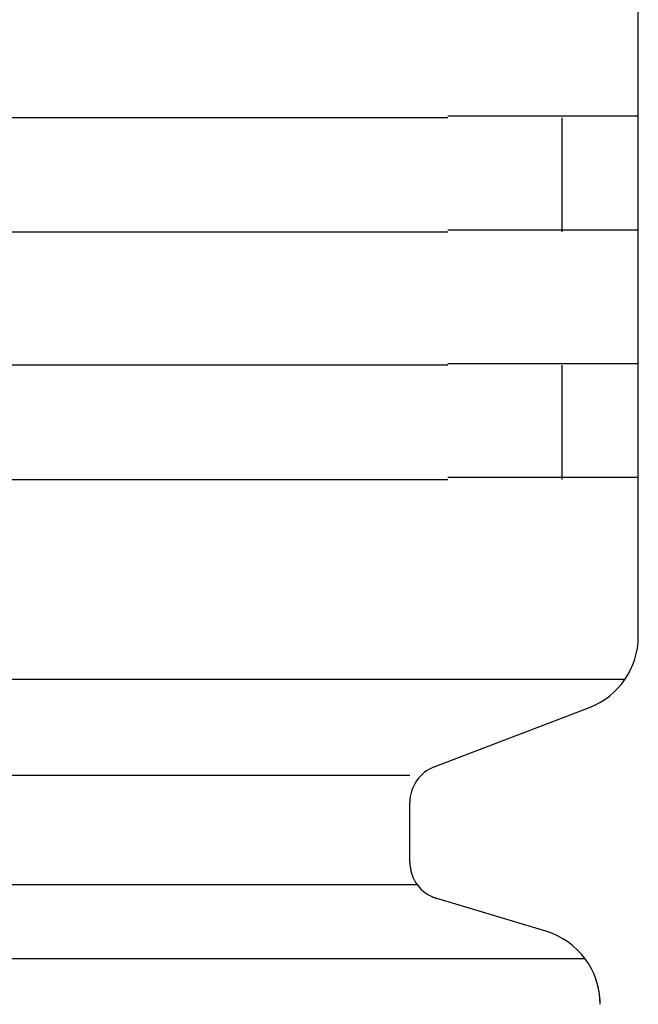
# Model space of a CAD drawing. Extents: x 543 to 20478, y 184 to 14052.
# Drawn here: x 8961 to 8978, y 13167 to 13193 of the extents above; entities that cross this region are included whole.
import ezdxf

# ---------------------------------------------------------------- set-up
doc = ezdxf.new("R2010")
doc.units = 0
doc.header["$LTSCALE"] = 50
doc.header["$MEASUREMENT"] = 0
doc.layers.add('鼻隠し前コーナー樹脂', color=4, linetype='CONTINUOUS')

msp = doc.modelspace()

# ---------------------------------------------------------------- linework, layer by layer
at = {"layer": '鼻隠し前コーナー樹脂', "linetype": 'Continuous'}
for p, q in [((8977.598, 13190.052), (8977.598, 13193.552)), ((8972.598, 13190.052), (8952.598, 13190.052)), ((8975.598, 13187.052), (8975.598, 13190.052)), ((8977.598, 13188.552), (8977.598, 13190.052)), ((8977.598, 13187.052), (8977.598, 13188.552)), ((8952.598, 13187.052), (8972.598, 13187.052)), ((8977.598, 13183.552), (8977.598, 13187.052)), ((8972.598, 13183.552), (8952.598, 13183.552)), ((8975.598, 13180.552), (8975.598, 13183.552)), ((8977.598, 13182.052), (8977.598, 13183.552)), ((8977.598, 13180.552), (8977.598, 13182.052)), ((8952.598, 13180.552), (8972.598, 13180.552)), ((8977.598, 13176.494), (8977.598, 13180.552)), ((8977.598, 13176.427), (8977.598, 13176.494)), ((8977.246, 13175.294), (8946.483, 13175.294)), ((8972.233, 13172.996), (8976.314, 13174.56)), ((8971.598, 13172.768), (8946.483, 13172.768)), ((8971.598, 13170.496), (8971.598, 13172.064)), ((8971.796, 13169.899), (8946.483, 13169.899)), ((8975.173, 13168.68), (8972.191, 13169.574)), ((8976.203, 13167.958), (8946.483, 13167.958))]:
    msp.add_line(p, q, dxfattribs=at)
at = {"layer": '鼻隠し前コーナー樹脂'}
for points in [[(8972.6, 13190.1, 0), (8972.62, 13190.1, 0), (8972.64, 13190.1, 0), (8972.66, 13190.1, 0), (8972.68, 13190.1, 0), (8972.7, 13190.1, 0), (8972.72, 13190.1, 0), (8972.74, 13190.1, 0), (8972.76, 13190.1, 0), (8972.78, 13190.1, 0), (8972.8, 13190.1, 0), (8972.82, 13190.1, 0), (8972.84, 13190.1, 0), (8972.86, 13190.1, 0), (8972.89, 13190.1, 0), (8972.91, 13190.1, 0), (8972.93, 13190.1, 0), (8972.95, 13190.1, 0), (8972.97, 13190.1, 0), (8972.99, 13190.1, 0), (8973.01, 13190.1, 0), (8973.03, 13190.1, 0), (8973.05, 13190.1, 0), (8973.07, 13190.1, 0), (8973.09, 13190.1, 0), (8973.11, 13190.1, 0), (8973.13, 13190.1, 0), (8973.15, 13190.1, 0), (8973.17, 13190.1, 0), (8973.19, 13190.1, 0), (8973.21, 13190.1, 0), (8973.23, 13190.1, 0), (8973.25, 13190.1, 0), (8973.27, 13190.1, 0), (8973.29, 13190.1, 0), (8973.31, 13190.1, 0), (8973.33, 13190.1, 0), (8973.35, 13190.1, 0), (8973.37, 13190.1, 0), (8973.39, 13190.1, 0), (8973.42, 13190.1, 0), (8973.44, 13190.1, 0), (8973.46, 13190.1, 0), (8973.48, 13190.1, 0), (8973.5, 13190.1, 0), (8973.52, 13190.1, 0), (8973.54, 13190.1, 0), (8973.56, 13190.1, 0), (8973.58, 13190.1, 0), (8973.6, 13190.1, 0), (8973.62, 13190.1, 0), (8973.64, 13190.1, 0), (8973.66, 13190.1, 0), (8973.68, 13190.1, 0), (8973.7, 13190.1, 0), (8973.72, 13190.1, 0), (8973.74, 13190.1, 0), (8973.76, 13190.1, 0), (8973.78, 13190.1, 0), (8973.8, 13190.1, 0), (8973.82, 13190.1, 0), (8973.84, 13190.1, 0), (8973.86, 13190.1, 0), (8973.88, 13190.1, 0), (8973.9, 13190.1, 0), (8973.92, 13190.1, 0), (8973.94, 13190.1, 0), (8973.96, 13190.1, 0), (8973.98, 13190.1, 0), (8974, 13190.1, 0), (8974.01, 13190.1, 0), (8974.03, 13190.1, 0), (8974.05, 13190.1, 0), (8974.07, 13190.1, 0), (8974.09, 13190.1, 0), (8974.11, 13190.1, 0), (8974.13, 13190.1, 0), (8974.15, 13190.1, 0), (8974.17, 13190.1, 0), (8974.19, 13190.1, 0), (8974.21, 13190.1, 0), (8974.23, 13190.1, 0), (8974.25, 13190.1, 0), (8974.27, 13190.1, 0), (8974.29, 13190.1, 0), (8974.31, 13190.1, 0), (8974.33, 13190.1, 0), (8974.35, 13190.1, 0), (8974.36, 13190.1, 0), (8974.38, 13190.1, 0), (8974.4, 13190.1, 0), (8974.42, 13190.1, 0), (8974.44, 13190.1, 0), (8974.46, 13190.1, 0), (8974.48, 13190.1, 0), (8974.5, 13190.1, 0), (8974.52, 13190.1, 0), (8974.54, 13190.1, 0), (8974.56, 13190.1, 0), (8974.57, 13190.1, 0), (8974.59, 13190.1, 0), (8974.61, 13190.1, 0), (8974.63, 13190.1, 0), (8974.65, 13190.1, 0), (8974.67, 13190.1, 0), (8974.69, 13190.1, 0), (8974.7, 13190.1, 0), (8974.72, 13190.1, 0), (8974.74, 13190.1, 0), (8974.76, 13190.1, 0), (8974.78, 13190.1, 0), (8974.8, 13190.1, 0), (8974.82, 13190.1, 0), (8974.83, 13190.1, 0), (8974.85, 13190.1, 0), (8974.87, 13190.1, 0), (8974.89, 13190.1, 0), (8974.91, 13190.1, 0), (8974.93, 13190.1, 0), (8974.94, 13190.1, 0), (8974.96, 13190.1, 0), (8974.98, 13190.1, 0), (8975, 13190.1, 0), (8975.02, 13190.1, 0), (8975.03, 13190.1, 0), (8975.05, 13190.1, 0), (8975.07, 13190.1, 0), (8975.09, 13190.1, 0), (8975.11, 13190.1, 0), (8975.12, 13190.1, 0), (8975.14, 13190.1, 0), (8975.16, 13190.1, 0), (8975.18, 13190.1, 0), (8975.19, 13190.1, 0), (8975.21, 13190.1, 0), (8975.23, 13190.1, 0), (8975.25, 13190.1, 0), (8975.26, 13190.1, 0), (8975.28, 13190.1, 0), (8975.3, 13190.1, 0), (8975.31, 13190.1, 0), (8975.33, 13190.1, 0), (8975.35, 13190.1, 0), (8975.37, 13190.1, 0), (8975.38, 13190.1, 0), (8975.4, 13190.1, 0), (8975.42, 13190.1, 0), (8975.43, 13190.1, 0), (8975.45, 13190.1, 0), (8975.47, 13190.1, 0), (8975.48, 13190.1, 0), (8975.5, 13190.1, 0), (8975.52, 13190.1, 0), (8975.53, 13190.1, 0), (8975.55, 13190.1, 0), (8975.57, 13190.1, 0), (8975.58, 13190.1, 0), (8975.6, 13190.1, 0), (8975.62, 13190.1, 0), (8975.63, 13190.1, 0), (8975.65, 13190.1, 0), (8975.67, 13190.1, 0), (8975.68, 13190.1, 0), (8975.7, 13190.1, 0), (8975.71, 13190.1, 0), (8975.73, 13190.1, 0), (8975.75, 13190.1, 0), (8975.76, 13190.1, 0), (8975.78, 13190.1, 0), (8975.79, 13190.1, 0), (8975.81, 13190.1, 0), (8975.83, 13190.1, 0), (8975.84, 13190.1, 0), (8975.86, 13190.1, 0), (8975.87, 13190.1, 0), (8975.89, 13190.1, 0), (8975.9, 13190.1, 0), (8975.92, 13190.1, 0), (8975.93, 13190.1, 0), (8975.95, 13190.1, 0), (8975.96, 13190.1, 0), (8975.98, 13190.1, 0), (8975.99, 13190.1, 0), (8976.01, 13190.1, 0), (8976.02, 13190.1, 0), (8976.04, 13190.1, 0), (8976.05, 13190.1, 0), (8976.07, 13190.1, 0), (8976.08, 13190.1, 0), (8976.1, 13190.1, 0), (8976.11, 13190.1, 0), (8976.13, 13190.1, 0), (8976.14, 13190.1, 0), (8976.16, 13190.1, 0), (8976.17, 13190.1, 0), (8976.18, 13190.1, 0), (8976.2, 13190.1, 0), (8976.21, 13190.1, 0), (8976.23, 13190.1, 0), (8976.24, 13190.1, 0), (8976.26, 13190.1, 0), (8976.27, 13190.1, 0), (8976.28, 13190.1, 0), (8976.3, 13190.1, 0), (8976.31, 13190.1, 0), (8976.32, 13190.1, 0), (8976.34, 13190.1, 0), (8976.35, 13190.1, 0), (8976.37, 13190.1, 0), (8976.38, 13190.1, 0), (8976.39, 13190.1, 0), (8976.41, 13190.1, 0), (8976.42, 13190.1, 0), (8976.43, 13190.1, 0), (8976.45, 13190.1, 0), (8976.46, 13190.1, 0), (8976.47, 13190.1, 0), (8976.48, 13190.1, 0), (8976.5, 13190.1, 0), (8976.51, 13190.1, 0), (8976.52, 13190.1, 0), (8976.54, 13190.1, 0), (8976.55, 13190.1, 0), (8976.56, 13190.1, 0), (8976.57, 13190.1, 0), (8976.59, 13190.1, 0), (8976.6, 13190.1, 0), (8976.61, 13190.1, 0), (8976.62, 13190.1, 0), (8976.63, 13190.1, 0), (8976.65, 13190.1, 0), (8976.66, 13190.1, 0), (8976.67, 13190.1, 0), (8976.68, 13190.1, 0), (8976.69, 13190.1, 0), (8976.71, 13190.1, 0), (8976.72, 13190.1, 0), (8976.73, 13190.1, 0), (8976.74, 13190.1, 0), (8976.75, 13190.1, 0), (8976.76, 13190.1, 0), (8976.77, 13190.1, 0), (8976.79, 13190.1, 0), (8976.8, 13190.1, 0), (8976.81, 13190.1, 0), (8976.82, 13190.1, 0), (8976.83, 13190.1, 0), (8976.84, 13190.1, 0), (8976.85, 13190.1, 0), (8976.86, 13190.1, 0), (8976.87, 13190.1, 0), (8976.88, 13190.1, 0), (8976.89, 13190.1, 0), (8976.9, 13190.1, 0), (8976.91, 13190.1, 0), (8976.93, 13190.1, 0), (8976.94, 13190.1, 0), (8976.95, 13190.1, 0), (8976.96, 13190.1, 0), (8976.97, 13190.1, 0), (8976.98, 13190.1, 0), (8976.99, 13190.1, 0), (8976.99, 13190.1, 0), (8977, 13190.1, 0), (8977.01, 13190.1, 0), (8977.02, 13190.1, 0), (8977.03, 13190.1, 0), (8977.04, 13190.1, 0), (8977.05, 13190.1, 0), (8977.06, 13190.1, 0), (8977.07, 13190.1, 0), (8977.08, 13190.1, 0), (8977.09, 13190.1, 0), (8977.1, 13190.1, 0), (8977.11, 13190.1, 0), (8977.12, 13190.1, 0), (8977.12, 13190.1, 0), (8977.13, 13190.1, 0), (8977.14, 13190.1, 0), (8977.15, 13190.1, 0), (8977.16, 13190.1, 0), (8977.17, 13190.1, 0), (8977.18, 13190.1, 0), (8977.18, 13190.1, 0), (8977.19, 13190.1, 0), (8977.2, 13190.1, 0), (8977.21, 13190.1, 0), (8977.22, 13190.1, 0), (8977.22, 13190.1, 0), (8977.23, 13190.1, 0), (8977.24, 13190.1, 0), (8977.25, 13190.1, 0), (8977.25, 13190.1, 0), (8977.26, 13190.1, 0), (8977.27, 13190.1, 0), (8977.28, 13190.1, 0), (8977.28, 13190.1, 0), (8977.29, 13190.1, 0), (8977.3, 13190.1, 0), (8977.31, 13190.1, 0), (8977.31, 13190.1, 0), (8977.32, 13190.1, 0), (8977.33, 13190.1, 0), (8977.33, 13190.1, 0), (8977.34, 13190.1, 0), (8977.35, 13190.1, 0), (8977.35, 13190.1, 0), (8977.36, 13190.1, 0), (8977.37, 13190.1, 0), (8977.37, 13190.1, 0), (8977.38, 13190.1, 0), (8977.38, 13190.1, 0), (8977.39, 13190.1, 0), (8977.4, 13190.1, 0), (8977.4, 13190.1, 0), (8977.41, 13190.1, 0), (8977.41, 13190.1, 0), (8977.42, 13190.1, 0), (8977.42, 13190.1, 0), (8977.43, 13190.1, 0), (8977.43, 13190.1, 0), (8977.44, 13190.1, 0), (8977.44, 13190.1, 0), (8977.45, 13190.1, 0), (8977.45, 13190.1, 0), (8977.46, 13190.1, 0), (8977.46, 13190.1, 0), (8977.47, 13190.1, 0), (8977.47, 13190.1, 0), (8977.48, 13190.1, 0), (8977.48, 13190.1, 0), (8977.48, 13190.1, 0), (8977.49, 13190.1, 0), (8977.49, 13190.1, 0), (8977.5, 13190.1, 0), (8977.5, 13190.1, 0), (8977.5, 13190.1, 0), (8977.51, 13190.1, 0), (8977.51, 13190.1, 0), (8977.51, 13190.1, 0), (8977.52, 13190.1, 0), (8977.52, 13190.1, 0), (8977.52, 13190.1, 0), (8977.52, 13190.1, 0), (8977.53, 13190.1, 0), (8977.53, 13190.1, 0), (8977.53, 13190.1, 0), (8977.54, 13190.1, 0), (8977.54, 13190.1, 0), (8977.54, 13190.1, 0), (8977.54, 13190.1, 0), (8977.55, 13190.1, 0), (8977.55, 13190.1, 0), (8977.55, 13190.1, 0), (8977.55, 13190.1, 0), (8977.55, 13190.1, 0), (8977.56, 13190.1, 0), (8977.56, 13190.1, 0), (8977.56, 13190.1, 0), (8977.56, 13190.1, 0), (8977.56, 13190.1, 0), (8977.57, 13190.1, 0), (8977.57, 13190.1, 0), (8977.57, 13190.1, 0), (8977.57, 13190.1, 0), (8977.57, 13190.1, 0), (8977.57, 13190.1, 0), (8977.58, 13190.1, 0), (8977.58, 13190.1, 0), (8977.58, 13190.1, 0), (8977.58, 13190.1, 0), (8977.58, 13190.1, 0), (8977.58, 13190.1, 0), (8977.58, 13190.1, 0), (8977.59, 13190.1, 0), (8977.59, 13190.1, 0), (8977.59, 13190.1, 0), (8977.59, 13190.1, 0), (8977.59, 13190.1, 0), (8977.59, 13190.1, 0), (8977.59, 13190.1, 0), (8977.6, 13190.1, 0), (8977.6, 13190.1, 0), (8977.6, 13190.1, 0)], [(8977.6, 13187.1, 0), (8977.6, 13187.1, 0), (8977.6, 13187.1, 0), (8977.6, 13187.1, 0), (8977.59, 13187.1, 0), (8977.59, 13187.1, 0), (8977.59, 13187.1, 0), (8977.59, 13187.1, 0), (8977.59, 13187.1, 0), (8977.59, 13187.1, 0), (8977.59, 13187.1, 0), (8977.59, 13187.1, 0), (8977.59, 13187.1, 0), (8977.58, 13187.1, 0), (8977.58, 13187.1, 0), (8977.58, 13187.1, 0), (8977.58, 13187.1, 0), (8977.58, 13187.1, 0), (8977.58, 13187.1, 0), (8977.58, 13187.1, 0), (8977.57, 13187.1, 0), (8977.57, 13187.1, 0), (8977.57, 13187.1, 0), (8977.57, 13187.1, 0), (8977.57, 13187.1, 0), (8977.57, 13187.1, 0), (8977.56, 13187.1, 0), (8977.56, 13187.1, 0), (8977.56, 13187.1, 0), (8977.56, 13187.1, 0), (8977.56, 13187.1, 0), (8977.55, 13187.1, 0), (8977.55, 13187.1, 0), (8977.55, 13187.1, 0), (8977.55, 13187.1, 0), (8977.55, 13187.1, 0), (8977.54, 13187.1, 0), (8977.54, 13187.1, 0), (8977.54, 13187.1, 0), (8977.53, 13187.1, 0), (8977.53, 13187.1, 0), (8977.53, 13187.1, 0), (8977.52, 13187.1, 0), (8977.52, 13187.1, 0), (8977.52, 13187.1, 0), (8977.51, 13187.1, 0), (8977.51, 13187.1, 0), (8977.51, 13187.1, 0), (8977.5, 13187.1, 0), (8977.5, 13187.1, 0), (8977.5, 13187.1, 0), (8977.49, 13187.1, 0), (8977.49, 13187.1, 0), (8977.48, 13187.1, 0), (8977.48, 13187.1, 0), (8977.47, 13187.1, 0), (8977.47, 13187.1, 0), (8977.46, 13187.1, 0), (8977.46, 13187.1, 0), (8977.45, 13187.1, 0), (8977.45, 13187.1, 0), (8977.44, 13187.1, 0), (8977.44, 13187.1, 0), (8977.43, 13187.1, 0), (8977.43, 13187.1, 0), (8977.42, 13187.1, 0), (8977.42, 13187.1, 0), (8977.41, 13187.1, 0), (8977.41, 13187.1, 0), (8977.4, 13187.1, 0), (8977.4, 13187.1, 0), (8977.39, 13187.1, 0), (8977.38, 13187.1, 0), (8977.38, 13187.1, 0), (8977.37, 13187.1, 0), (8977.36, 13187.1, 0), (8977.36, 13187.1, 0), (8977.35, 13187.1, 0), (8977.35, 13187.1, 0), (8977.34, 13187.1, 0), (8977.33, 13187.1, 0), (8977.33, 13187.1, 0), (8977.32, 13187.1, 0), (8977.31, 13187.1, 0), (8977.3, 13187.1, 0), (8977.3, 13187.1, 0), (8977.29, 13187.1, 0), (8977.28, 13187.1, 0), (8977.28, 13187.1, 0), (8977.27, 13187.1, 0), (8977.26, 13187.1, 0), (8977.25, 13187.1, 0), (8977.25, 13187.1, 0), (8977.24, 13187.1, 0), (8977.23, 13187.1, 0), (8977.22, 13187.1, 0), (8977.22, 13187.1, 0), (8977.21, 13187.1, 0), (8977.2, 13187.1, 0), (8977.19, 13187.1, 0), (8977.18, 13187.1, 0), (8977.18, 13187.1, 0), (8977.17, 13187.1, 0), (8977.16, 13187.1, 0), (8977.15, 13187.1, 0), (8977.14, 13187.1, 0), (8977.13, 13187.1, 0), (8977.12, 13187.1, 0), (8977.12, 13187.1, 0), (8977.11, 13187.1, 0), (8977.1, 13187.1, 0), (8977.09, 13187.1, 0), (8977.08, 13187.1, 0), (8977.07, 13187.1, 0), (8977.06, 13187.1, 0), (8977.05, 13187.1, 0), (8977.04, 13187.1, 0), (8977.03, 13187.1, 0), (8977.03, 13187.1, 0), (8977.02, 13187.1, 0), (8977.01, 13187.1, 0), (8977, 13187.1, 0), (8976.99, 13187.1, 0), (8976.98, 13187.1, 0), (8976.97, 13187.1, 0), (8976.96, 13187.1, 0), (8976.95, 13187.1, 0), (8976.94, 13187.1, 0), (8976.93, 13187.1, 0), (8976.92, 13187.1, 0), (8976.91, 13187.1, 0), (8976.9, 13187.1, 0), (8976.88, 13187.1, 0), (8976.87, 13187.1, 0), (8976.86, 13187.1, 0), (8976.85, 13187.1, 0), (8976.84, 13187.1, 0), (8976.83, 13187.1, 0), (8976.82, 13187.1, 0), (8976.81, 13187.1, 0), (8976.8, 13187.1, 0), (8976.79, 13187.1, 0), (8976.78, 13187.1, 0), (8976.76, 13187.1, 0), (8976.75, 13187.1, 0), (8976.74, 13187.1, 0), (8976.73, 13187.1, 0), (8976.72, 13187.1, 0), (8976.71, 13187.1, 0), (8976.7, 13187.1, 0), (8976.68, 13187.1, 0), (8976.67, 13187.1, 0), (8976.66, 13187.1, 0), (8976.65, 13187.1, 0), (8976.64, 13187.1, 0), (8976.62, 13187.1, 0), (8976.61, 13187.1, 0), (8976.6, 13187.1, 0), (8976.59, 13187.1, 0), (8976.57, 13187.1, 0), (8976.56, 13187.1, 0), (8976.55, 13187.1, 0), (8976.54, 13187.1, 0), (8976.52, 13187.1, 0), (8976.51, 13187.1, 0), (8976.5, 13187.1, 0), (8976.49, 13187.1, 0), (8976.47, 13187.1, 0), (8976.46, 13187.1, 0), (8976.45, 13187.1, 0), (8976.43, 13187.1, 0), (8976.42, 13187.1, 0), (8976.41, 13187.1, 0), (8976.39, 13187.1, 0), (8976.38, 13187.1, 0), (8976.37, 13187.1, 0), (8976.35, 13187.1, 0), (8976.34, 13187.1, 0), (8976.33, 13187.1, 0), (8976.31, 13187.1, 0), (8976.3, 13187.1, 0), (8976.28, 13187.1, 0), (8976.27, 13187.1, 0), (8976.26, 13187.1, 0), (8976.24, 13187.1, 0), (8976.23, 13187.1, 0), (8976.21, 13187.1, 0), (8976.2, 13187.1, 0), (8976.19, 13187.1, 0), (8976.17, 13187.1, 0), (8976.16, 13187.1, 0), (8976.14, 13187.1, 0), (8976.13, 13187.1, 0), (8976.11, 13187.1, 0), (8976.1, 13187.1, 0), (8976.08, 13187.1, 0), (8976.07, 13187.1, 0), (8976.06, 13187.1, 0), (8976.04, 13187.1, 0), (8976.03, 13187.1, 0), (8976.01, 13187.1, 0), (8976, 13187.1, 0), (8975.98, 13187.1, 0), (8975.97, 13187.1, 0), (8975.95, 13187.1, 0), (8975.94, 13187.1, 0), (8975.92, 13187.1, 0), (8975.9, 13187.1, 0), (8975.89, 13187.1, 0), (8975.87, 13187.1, 0), (8975.86, 13187.1, 0), (8975.84, 13187.1, 0), (8975.83, 13187.1, 0), (8975.81, 13187.1, 0), (8975.8, 13187.1, 0), (8975.78, 13187.1, 0), (8975.76, 13187.1, 0), (8975.75, 13187.1, 0), (8975.73, 13187.1, 0), (8975.72, 13187.1, 0), (8975.7, 13187.1, 0), (8975.68, 13187.1, 0), (8975.67, 13187.1, 0), (8975.65, 13187.1, 0), (8975.63, 13187.1, 0), (8975.62, 13187.1, 0), (8975.6, 13187.1, 0), (8975.59, 13187.1, 0), (8975.57, 13187.1, 0), (8975.55, 13187.1, 0), (8975.54, 13187.1, 0), (8975.52, 13187.1, 0), (8975.5, 13187.1, 0), (8975.49, 13187.1, 0), (8975.47, 13187.1, 0), (8975.45, 13187.1, 0), (8975.44, 13187.1, 0), (8975.42, 13187.1, 0), (8975.4, 13187.1, 0), (8975.38, 13187.1, 0), (8975.37, 13187.1, 0), (8975.35, 13187.1, 0), (8975.33, 13187.1, 0), (8975.32, 13187.1, 0), (8975.3, 13187.1, 0), (8975.28, 13187.1, 0), (8975.26, 13187.1, 0), (8975.25, 13187.1, 0), (8975.23, 13187.1, 0), (8975.21, 13187.1, 0), (8975.19, 13187.1, 0), (8975.18, 13187.1, 0), (8975.16, 13187.1, 0), (8975.14, 13187.1, 0), (8975.12, 13187.1, 0), (8975.11, 13187.1, 0), (8975.09, 13187.1, 0), (8975.07, 13187.1, 0), (8975.05, 13187.1, 0), (8975.04, 13187.1, 0), (8975.02, 13187.1, 0), (8975, 13187.1, 0), (8974.98, 13187.1, 0), (8974.96, 13187.1, 0), (8974.95, 13187.1, 0), (8974.93, 13187.1, 0), (8974.91, 13187.1, 0), (8974.89, 13187.1, 0), (8974.87, 13187.1, 0), (8974.85, 13187.1, 0), (8974.84, 13187.1, 0), (8974.82, 13187.1, 0), (8974.8, 13187.1, 0), (8974.78, 13187.1, 0), (8974.76, 13187.1, 0), (8974.74, 13187.1, 0), (8974.73, 13187.1, 0), (8974.71, 13187.1, 0), (8974.69, 13187.1, 0), (8974.67, 13187.1, 0), (8974.65, 13187.1, 0), (8974.63, 13187.1, 0), (8974.61, 13187.1, 0), (8974.59, 13187.1, 0), (8974.58, 13187.1, 0), (8974.56, 13187.1, 0), (8974.54, 13187.1, 0), (8974.52, 13187.1, 0), (8974.5, 13187.1, 0), (8974.48, 13187.1, 0), (8974.46, 13187.1, 0), (8974.44, 13187.1, 0), (8974.42, 13187.1, 0), (8974.4, 13187.1, 0), (8974.39, 13187.1, 0), (8974.37, 13187.1, 0), (8974.35, 13187.1, 0), (8974.33, 13187.1, 0), (8974.31, 13187.1, 0), (8974.29, 13187.1, 0), (8974.27, 13187.1, 0), (8974.25, 13187.1, 0), (8974.23, 13187.1, 0), (8974.21, 13187.1, 0), (8974.19, 13187.1, 0), (8974.17, 13187.1, 0), (8974.15, 13187.1, 0), (8974.13, 13187.1, 0), (8974.11, 13187.1, 0), (8974.09, 13187.1, 0), (8974.08, 13187.1, 0), (8974.06, 13187.1, 0), (8974.04, 13187.1, 0), (8974.02, 13187.1, 0), (8974, 13187.1, 0), (8973.98, 13187.1, 0), (8973.96, 13187.1, 0), (8973.94, 13187.1, 0), (8973.92, 13187.1, 0), (8973.9, 13187.1, 0), (8973.88, 13187.1, 0), (8973.86, 13187.1, 0), (8973.84, 13187.1, 0), (8973.82, 13187.1, 0), (8973.8, 13187.1, 0), (8973.78, 13187.1, 0), (8973.76, 13187.1, 0), (8973.74, 13187.1, 0), (8973.72, 13187.1, 0), (8973.7, 13187.1, 0), (8973.68, 13187.1, 0), (8973.66, 13187.1, 0), (8973.64, 13187.1, 0), (8973.62, 13187.1, 0), (8973.6, 13187.1, 0), (8973.58, 13187.1, 0), (8973.56, 13187.1, 0), (8973.54, 13187.1, 0), (8973.52, 13187.1, 0), (8973.5, 13187.1, 0), (8973.48, 13187.1, 0), (8973.46, 13187.1, 0), (8973.44, 13187.1, 0), (8973.42, 13187.1, 0), (8973.4, 13187.1, 0), (8973.38, 13187.1, 0), (8973.36, 13187.1, 0), (8973.34, 13187.1, 0), (8973.31, 13187.1, 0), (8973.29, 13187.1, 0), (8973.27, 13187.1, 0), (8973.25, 13187.1, 0), (8973.23, 13187.1, 0), (8973.21, 13187.1, 0), (8973.19, 13187.1, 0), (8973.17, 13187.1, 0), (8973.15, 13187.1, 0), (8973.13, 13187.1, 0), (8973.11, 13187.1, 0), (8973.09, 13187.1, 0), (8973.07, 13187.1, 0), (8973.05, 13187.1, 0), (8973.03, 13187.1, 0), (8973.01, 13187.1, 0), (8972.99, 13187.1, 0), (8972.97, 13187.1, 0), (8972.95, 13187.1, 0), (8972.93, 13187.1, 0), (8972.91, 13187.1, 0), (8972.89, 13187.1, 0), (8972.87, 13187.1, 0), (8972.84, 13187.1, 0), (8972.82, 13187.1, 0), (8972.8, 13187.1, 0), (8972.78, 13187.1, 0), (8972.76, 13187.1, 0), (8972.74, 13187.1, 0), (8972.72, 13187.1, 0), (8972.7, 13187.1, 0), (8972.68, 13187.1, 0), (8972.66, 13187.1, 0), (8972.64, 13187.1, 0), (8972.62, 13187.1, 0), (8972.6, 13187.1, 0)], [(8972.6, 13183.6, 0), (8972.62, 13183.6, 0), (8972.64, 13183.6, 0), (8972.66, 13183.6, 0), (8972.68, 13183.6, 0), (8972.7, 13183.6, 0), (8972.72, 13183.6, 0), (8972.74, 13183.6, 0), (8972.76, 13183.6, 0), (8972.78, 13183.6, 0), (8972.8, 13183.6, 0), (8972.82, 13183.6, 0), (8972.84, 13183.6, 0), (8972.86, 13183.6, 0), (8972.89, 13183.6, 0), (8972.91, 13183.6, 0), (8972.93, 13183.6, 0), (8972.95, 13183.6, 0), (8972.97, 13183.6, 0), (8972.99, 13183.6, 0), (8973.01, 13183.6, 0), (8973.03, 13183.6, 0), (8973.05, 13183.6, 0), (8973.07, 13183.6, 0), (8973.09, 13183.6, 0), (8973.11, 13183.6, 0), (8973.13, 13183.6, 0), (8973.15, 13183.6, 0), (8973.17, 13183.6, 0), (8973.19, 13183.6, 0), (8973.21, 13183.6, 0), (8973.23, 13183.6, 0), (8973.25, 13183.6, 0), (8973.27, 13183.6, 0), (8973.29, 13183.6, 0), (8973.31, 13183.6, 0), (8973.33, 13183.6, 0), (8973.36, 13183.6, 0), (8973.38, 13183.6, 0), (8973.4, 13183.6, 0), (8973.42, 13183.6, 0), (8973.44, 13183.6, 0), (8973.46, 13183.6, 0), (8973.48, 13183.6, 0), (8973.5, 13183.6, 0), (8973.52, 13183.6, 0), (8973.54, 13183.6, 0), (8973.56, 13183.6, 0), (8973.58, 13183.6, 0), (8973.6, 13183.6, 0), (8973.62, 13183.6, 0), (8973.64, 13183.6, 0), (8973.66, 13183.6, 0), (8973.68, 13183.6, 0), (8973.7, 13183.6, 0), (8973.72, 13183.6, 0), (8973.74, 13183.6, 0), (8973.76, 13183.6, 0), (8973.78, 13183.6, 0), (8973.8, 13183.6, 0), (8973.82, 13183.6, 0), (8973.84, 13183.6, 0), (8973.86, 13183.6, 0), (8973.88, 13183.6, 0), (8973.9, 13183.6, 0), (8973.92, 13183.6, 0), (8973.94, 13183.6, 0), (8973.96, 13183.6, 0), (8973.98, 13183.6, 0), (8974, 13183.6, 0), (8974.02, 13183.6, 0), (8974.04, 13183.6, 0), (8974.06, 13183.6, 0), (8974.07, 13183.6, 0), (8974.09, 13183.6, 0), (8974.11, 13183.6, 0), (8974.13, 13183.6, 0), (8974.15, 13183.6, 0), (8974.17, 13183.6, 0), (8974.19, 13183.6, 0), (8974.21, 13183.6, 0), (8974.23, 13183.6, 0), (8974.25, 13183.6, 0), (8974.27, 13183.6, 0), (8974.29, 13183.6, 0), (8974.31, 13183.6, 0), (8974.33, 13183.6, 0), (8974.35, 13183.6, 0), (8974.37, 13183.6, 0), (8974.39, 13183.6, 0), (8974.4, 13183.6, 0), (8974.42, 13183.6, 0), (8974.44, 13183.6, 0), (8974.46, 13183.6, 0), (8974.48, 13183.6, 0), (8974.5, 13183.6, 0), (8974.52, 13183.6, 0), (8974.54, 13183.6, 0), (8974.56, 13183.6, 0), (8974.58, 13183.6, 0), (8974.59, 13183.6, 0), (8974.61, 13183.6, 0), (8974.63, 13183.6, 0), (8974.65, 13183.6, 0), (8974.67, 13183.6, 0), (8974.69, 13183.6, 0), (8974.71, 13183.6, 0), (8974.73, 13183.6, 0), (8974.74, 13183.6, 0), (8974.76, 13183.6, 0), (8974.78, 13183.6, 0), (8974.8, 13183.6, 0), (8974.82, 13183.6, 0), (8974.84, 13183.6, 0), (8974.85, 13183.6, 0), (8974.87, 13183.6, 0), (8974.89, 13183.6, 0), (8974.91, 13183.6, 0), (8974.93, 13183.6, 0), (8974.95, 13183.6, 0), (8974.96, 13183.6, 0), (8974.98, 13183.6, 0), (8975, 13183.6, 0), (8975.02, 13183.6, 0), (8975.04, 13183.6, 0), (8975.05, 13183.6, 0), (8975.07, 13183.6, 0), (8975.09, 13183.6, 0), (8975.11, 13183.6, 0), (8975.12, 13183.6, 0), (8975.14, 13183.6, 0), (8975.16, 13183.6, 0), (8975.18, 13183.6, 0), (8975.19, 13183.6, 0), (8975.21, 13183.6, 0), (8975.23, 13183.6, 0), (8975.25, 13183.6, 0), (8975.26, 13183.6, 0), (8975.28, 13183.6, 0), (8975.3, 13183.6, 0), (8975.32, 13183.6, 0), (8975.33, 13183.6, 0), (8975.35, 13183.6, 0), (8975.37, 13183.6, 0), (8975.39, 13183.6, 0), (8975.4, 13183.6, 0), (8975.42, 13183.6, 0), (8975.44, 13183.6, 0), (8975.45, 13183.6, 0), (8975.47, 13183.6, 0), (8975.49, 13183.6, 0), (8975.5, 13183.6, 0), (8975.52, 13183.6, 0), (8975.54, 13183.6, 0), (8975.55, 13183.6, 0), (8975.57, 13183.6, 0), (8975.59, 13183.6, 0), (8975.6, 13183.6, 0), (8975.62, 13183.6, 0), (8975.64, 13183.6, 0), (8975.65, 13183.6, 0), (8975.67, 13183.6, 0), (8975.68, 13183.6, 0), (8975.7, 13183.6, 0), (8975.72, 13183.6, 0), (8975.73, 13183.6, 0), (8975.75, 13183.6, 0), (8975.76, 13183.6, 0), (8975.78, 13183.6, 0), (8975.8, 13183.6, 0), (8975.81, 13183.6, 0), (8975.83, 13183.6, 0), (8975.84, 13183.6, 0), (8975.86, 13183.6, 0), (8975.87, 13183.6, 0), (8975.89, 13183.6, 0), (8975.9, 13183.6, 0), (8975.92, 13183.6, 0), (8975.94, 13183.6, 0), (8975.95, 13183.6, 0), (8975.97, 13183.6, 0), (8975.98, 13183.6, 0), (8976, 13183.6, 0), (8976.01, 13183.6, 0), (8976.03, 13183.6, 0), (8976.04, 13183.6, 0), (8976.06, 13183.6, 0), (8976.07, 13183.6, 0), (8976.09, 13183.6, 0), (8976.1, 13183.6, 0), (8976.11, 13183.6, 0), (8976.13, 13183.6, 0), (8976.14, 13183.6, 0), (8976.16, 13183.6, 0), (8976.17, 13183.6, 0), (8976.19, 13183.6, 0), (8976.2, 13183.6, 0), (8976.21, 13183.6, 0), (8976.23, 13183.6, 0), (8976.24, 13183.6, 0), (8976.26, 13183.6, 0), (8976.27, 13183.6, 0), (8976.28, 13183.6, 0), (8976.3, 13183.6, 0), (8976.31, 13183.6, 0), (8976.33, 13183.6, 0), (8976.34, 13183.6, 0), (8976.35, 13183.6, 0), (8976.37, 13183.6, 0), (8976.38, 13183.6, 0), (8976.39, 13183.6, 0), (8976.41, 13183.6, 0), (8976.42, 13183.6, 0), (8976.43, 13183.6, 0), (8976.45, 13183.6, 0), (8976.46, 13183.6, 0), (8976.47, 13183.6, 0), (8976.49, 13183.6, 0), (8976.5, 13183.6, 0), (8976.51, 13183.6, 0), (8976.52, 13183.6, 0), (8976.54, 13183.6, 0), (8976.55, 13183.6, 0), (8976.56, 13183.6, 0), (8976.57, 13183.6, 0), (8976.59, 13183.6, 0), (8976.6, 13183.6, 0), (8976.61, 13183.6, 0), (8976.62, 13183.6, 0), (8976.64, 13183.6, 0), (8976.65, 13183.6, 0), (8976.66, 13183.6, 0), (8976.67, 13183.6, 0), (8976.68, 13183.6, 0), (8976.7, 13183.6, 0), (8976.71, 13183.6, 0), (8976.72, 13183.6, 0), (8976.73, 13183.6, 0), (8976.74, 13183.6, 0), (8976.75, 13183.6, 0), (8976.76, 13183.6, 0), (8976.78, 13183.6, 0), (8976.79, 13183.6, 0), (8976.8, 13183.6, 0), (8976.81, 13183.6, 0), (8976.82, 13183.6, 0), (8976.83, 13183.6, 0), (8976.84, 13183.6, 0), (8976.85, 13183.6, 0), (8976.86, 13183.6, 0), (8976.87, 13183.6, 0), (8976.88, 13183.6, 0), (8976.9, 13183.6, 0), (8976.91, 13183.6, 0), (8976.92, 13183.6, 0), (8976.93, 13183.6, 0), (8976.94, 13183.6, 0), (8976.95, 13183.6, 0), (8976.96, 13183.6, 0), (8976.97, 13183.6, 0), (8976.98, 13183.6, 0), (8976.99, 13183.6, 0), (8977, 13183.6, 0), (8977.01, 13183.6, 0), (8977.02, 13183.6, 0), (8977.02, 13183.6, 0), (8977.03, 13183.6, 0), (8977.04, 13183.6, 0), (8977.05, 13183.6, 0), (8977.06, 13183.6, 0), (8977.07, 13183.6, 0), (8977.08, 13183.6, 0), (8977.09, 13183.6, 0), (8977.1, 13183.6, 0), (8977.11, 13183.6, 0), (8977.12, 13183.6, 0), (8977.12, 13183.6, 0), (8977.13, 13183.6, 0), (8977.14, 13183.6, 0), (8977.15, 13183.6, 0), (8977.16, 13183.6, 0), (8977.17, 13183.6, 0), (8977.18, 13183.6, 0), (8977.18, 13183.6, 0), (8977.19, 13183.6, 0), (8977.2, 13183.6, 0), (8977.21, 13183.6, 0), (8977.22, 13183.6, 0), (8977.22, 13183.6, 0), (8977.23, 13183.6, 0), (8977.24, 13183.6, 0), (8977.25, 13183.6, 0), (8977.26, 13183.6, 0), (8977.26, 13183.6, 0), (8977.27, 13183.6, 0), (8977.28, 13183.6, 0), (8977.28, 13183.6, 0), (8977.29, 13183.6, 0), (8977.3, 13183.6, 0), (8977.31, 13183.6, 0), (8977.31, 13183.6, 0), (8977.32, 13183.6, 0), (8977.33, 13183.6, 0), (8977.33, 13183.6, 0), (8977.34, 13183.6, 0), (8977.35, 13183.6, 0), (8977.35, 13183.6, 0), (8977.36, 13183.6, 0), (8977.37, 13183.6, 0), (8977.37, 13183.6, 0), (8977.38, 13183.6, 0), (8977.38, 13183.6, 0), (8977.39, 13183.6, 0), (8977.4, 13183.6, 0), (8977.4, 13183.6, 0), (8977.41, 13183.6, 0), (8977.41, 13183.6, 0), (8977.42, 13183.6, 0), (8977.42, 13183.6, 0), (8977.43, 13183.6, 0), (8977.43, 13183.6, 0), (8977.44, 13183.6, 0), (8977.44, 13183.6, 0), (8977.45, 13183.6, 0), (8977.45, 13183.6, 0), (8977.46, 13183.6, 0), (8977.46, 13183.6, 0), (8977.47, 13183.6, 0), (8977.47, 13183.6, 0), (8977.48, 13183.6, 0), (8977.48, 13183.6, 0), (8977.48, 13183.6, 0), (8977.49, 13183.6, 0), (8977.49, 13183.6, 0), (8977.5, 13183.6, 0), (8977.5, 13183.6, 0), (8977.5, 13183.6, 0), (8977.51, 13183.6, 0), (8977.51, 13183.6, 0), (8977.51, 13183.6, 0), (8977.52, 13183.6, 0), (8977.52, 13183.6, 0), (8977.52, 13183.6, 0), (8977.52, 13183.6, 0), (8977.53, 13183.6, 0), (8977.53, 13183.6, 0), (8977.53, 13183.6, 0), (8977.54, 13183.6, 0), (8977.54, 13183.6, 0), (8977.54, 13183.6, 0), (8977.54, 13183.6, 0), (8977.55, 13183.6, 0), (8977.55, 13183.6, 0), (8977.55, 13183.6, 0), (8977.55, 13183.6, 0), (8977.55, 13183.6, 0), (8977.56, 13183.6, 0), (8977.56, 13183.6, 0), (8977.56, 13183.6, 0), (8977.56, 13183.6, 0), (8977.56, 13183.6, 0), (8977.57, 13183.6, 0), (8977.57, 13183.6, 0), (8977.57, 13183.6, 0), (8977.57, 13183.6, 0), (8977.57, 13183.6, 0), (8977.57, 13183.6, 0), (8977.58, 13183.6, 0), (8977.58, 13183.6, 0), (8977.58, 13183.6, 0), (8977.58, 13183.6, 0), (8977.58, 13183.6, 0), (8977.58, 13183.6, 0), (8977.58, 13183.6, 0), (8977.59, 13183.6, 0), (8977.59, 13183.6, 0), (8977.59, 13183.6, 0), (8977.59, 13183.6, 0), (8977.59, 13183.6, 0), (8977.59, 13183.6, 0), (8977.59, 13183.6, 0), (8977.6, 13183.6, 0), (8977.6, 13183.6, 0), (8977.6, 13183.6, 0)], [(8977.6, 13180.6, 0), (8977.6, 13180.6, 0), (8977.6, 13180.6, 0), (8977.6, 13180.6, 0), (8977.59, 13180.6, 0), (8977.59, 13180.6, 0), (8977.59, 13180.6, 0), (8977.59, 13180.6, 0), (8977.59, 13180.6, 0), (8977.59, 13180.6, 0), (8977.59, 13180.6, 0), (8977.59, 13180.6, 0), (8977.59, 13180.6, 0), (8977.58, 13180.6, 0), (8977.58, 13180.6, 0), (8977.58, 13180.6, 0), (8977.58, 13180.6, 0), (8977.58, 13180.6, 0), (8977.58, 13180.6, 0), (8977.58, 13180.6, 0), (8977.57, 13180.6, 0), (8977.57, 13180.6, 0), (8977.57, 13180.6, 0), (8977.57, 13180.6, 0), (8977.57, 13180.6, 0), (8977.57, 13180.6, 0), (8977.56, 13180.6, 0), (8977.56, 13180.6, 0), (8977.56, 13180.6, 0), (8977.56, 13180.6, 0), (8977.56, 13180.6, 0), (8977.55, 13180.6, 0), (8977.55, 13180.6, 0), (8977.55, 13180.6, 0), (8977.55, 13180.6, 0), (8977.54, 13180.6, 0), (8977.54, 13180.6, 0), (8977.54, 13180.6, 0), (8977.54, 13180.6, 0), (8977.53, 13180.6, 0), (8977.53, 13180.6, 0), (8977.53, 13180.6, 0), (8977.52, 13180.6, 0), (8977.52, 13180.6, 0), (8977.52, 13180.6, 0), (8977.51, 13180.6, 0), (8977.51, 13180.6, 0), (8977.51, 13180.6, 0), (8977.5, 13180.6, 0), (8977.5, 13180.6, 0), (8977.49, 13180.6, 0), (8977.49, 13180.6, 0), (8977.49, 13180.6, 0), (8977.48, 13180.6, 0), (8977.48, 13180.6, 0), (8977.47, 13180.6, 0), (8977.47, 13180.6, 0), (8977.46, 13180.6, 0), (8977.46, 13180.6, 0), (8977.45, 13180.6, 0), (8977.45, 13180.6, 0), (8977.44, 13180.6, 0), (8977.44, 13180.6, 0), (8977.43, 13180.6, 0), (8977.43, 13180.6, 0), (8977.42, 13180.6, 0), (8977.42, 13180.6, 0), (8977.41, 13180.6, 0), (8977.41, 13180.6, 0), (8977.4, 13180.6, 0), (8977.4, 13180.6, 0), (8977.39, 13180.6, 0), (8977.38, 13180.6, 0), (8977.38, 13180.6, 0), (8977.37, 13180.6, 0), (8977.37, 13180.6, 0), (8977.36, 13180.6, 0), (8977.35, 13180.6, 0), (8977.35, 13180.6, 0), (8977.34, 13180.6, 0), (8977.33, 13180.6, 0), (8977.33, 13180.6, 0), (8977.32, 13180.6, 0), (8977.31, 13180.6, 0), (8977.31, 13180.6, 0), (8977.3, 13180.6, 0), (8977.29, 13180.6, 0), (8977.28, 13180.6, 0), (8977.28, 13180.6, 0), (8977.27, 13180.6, 0), (8977.26, 13180.6, 0), (8977.25, 13180.6, 0), (8977.25, 13180.6, 0), (8977.24, 13180.6, 0), (8977.23, 13180.6, 0), (8977.22, 13180.6, 0), (8977.22, 13180.6, 0), (8977.21, 13180.6, 0), (8977.2, 13180.6, 0), (8977.19, 13180.6, 0), (8977.18, 13180.6, 0), (8977.18, 13180.6, 0), (8977.17, 13180.6, 0), (8977.16, 13180.6, 0), (8977.15, 13180.6, 0), (8977.14, 13180.6, 0), (8977.13, 13180.6, 0), (8977.13, 13180.6, 0), (8977.12, 13180.6, 0), (8977.11, 13180.6, 0), (8977.1, 13180.6, 0), (8977.09, 13180.6, 0), (8977.08, 13180.6, 0), (8977.07, 13180.6, 0), (8977.06, 13180.6, 0), (8977.05, 13180.6, 0), (8977.04, 13180.6, 0), (8977.04, 13180.6, 0), (8977.03, 13180.6, 0), (8977.02, 13180.6, 0), (8977.01, 13180.6, 0), (8977, 13180.6, 0), (8976.99, 13180.6, 0), (8976.98, 13180.6, 0), (8976.97, 13180.6, 0), (8976.96, 13180.6, 0), (8976.95, 13180.6, 0), (8976.94, 13180.6, 0), (8976.93, 13180.6, 0), (8976.92, 13180.6, 0), (8976.91, 13180.6, 0), (8976.9, 13180.6, 0), (8976.89, 13180.6, 0), (8976.87, 13180.6, 0), (8976.86, 13180.6, 0), (8976.85, 13180.6, 0), (8976.84, 13180.6, 0), (8976.83, 13180.6, 0), (8976.82, 13180.6, 0), (8976.81, 13180.6, 0), (8976.8, 13180.6, 0), (8976.79, 13180.6, 0), (8976.78, 13180.6, 0), (8976.77, 13180.6, 0), (8976.75, 13180.6, 0), (8976.74, 13180.6, 0), (8976.73, 13180.6, 0), (8976.72, 13180.6, 0), (8976.71, 13180.6, 0), (8976.7, 13180.6, 0), (8976.68, 13180.6, 0), (8976.67, 13180.6, 0), (8976.66, 13180.6, 0), (8976.65, 13180.6, 0), (8976.64, 13180.6, 0), (8976.62, 13180.6, 0), (8976.61, 13180.6, 0), (8976.6, 13180.6, 0), (8976.59, 13180.6, 0), (8976.58, 13180.6, 0), (8976.56, 13180.6, 0), (8976.55, 13180.6, 0), (8976.54, 13180.6, 0), (8976.53, 13180.6, 0), (8976.51, 13180.6, 0), (8976.5, 13180.6, 0), (8976.49, 13180.6, 0), (8976.47, 13180.6, 0), (8976.46, 13180.6, 0), (8976.45, 13180.6, 0), (8976.43, 13180.6, 0), (8976.42, 13180.6, 0), (8976.41, 13180.6, 0), (8976.4, 13180.6, 0), (8976.38, 13180.6, 0), (8976.37, 13180.6, 0), (8976.35, 13180.6, 0), (8976.34, 13180.6, 0), (8976.33, 13180.6, 0), (8976.31, 13180.6, 0), (8976.3, 13180.6, 0), (8976.29, 13180.6, 0), (8976.27, 13180.6, 0), (8976.26, 13180.6, 0), (8976.24, 13180.6, 0), (8976.23, 13180.6, 0), (8976.22, 13180.6, 0), (8976.2, 13180.6, 0), (8976.19, 13180.6, 0), (8976.17, 13180.6, 0), (8976.16, 13180.6, 0), (8976.14, 13180.6, 0), (8976.13, 13180.6, 0), (8976.12, 13180.6, 0), (8976.1, 13180.6, 0), (8976.09, 13180.6, 0), (8976.07, 13180.6, 0), (8976.06, 13180.6, 0), (8976.04, 13180.6, 0), (8976.03, 13180.6, 0), (8976.01, 13180.6, 0), (8976, 13180.6, 0), (8975.98, 13180.6, 0), (8975.97, 13180.6, 0), (8975.95, 13180.6, 0), (8975.94, 13180.6, 0), (8975.92, 13180.6, 0), (8975.91, 13180.6, 0), (8975.89, 13180.6, 0), (8975.88, 13180.6, 0), (8975.86, 13180.6, 0), (8975.84, 13180.6, 0), (8975.83, 13180.6, 0), (8975.81, 13180.6, 0), (8975.8, 13180.6, 0), (8975.78, 13180.6, 0), (8975.77, 13180.6, 0), (8975.75, 13180.6, 0), (8975.73, 13180.6, 0), (8975.72, 13180.6, 0), (8975.7, 13180.6, 0), (8975.69, 13180.6, 0), (8975.67, 13180.6, 0), (8975.65, 13180.6, 0), (8975.64, 13180.6, 0), (8975.62, 13180.6, 0), (8975.6, 13180.6, 0), (8975.59, 13180.6, 0), (8975.57, 13180.6, 0), (8975.55, 13180.6, 0), (8975.54, 13180.6, 0), (8975.52, 13180.6, 0), (8975.5, 13180.6, 0), (8975.49, 13180.6, 0), (8975.47, 13180.6, 0), (8975.45, 13180.6, 0), (8975.44, 13180.6, 0), (8975.42, 13180.6, 0), (8975.4, 13180.6, 0), (8975.39, 13180.6, 0), (8975.37, 13180.6, 0), (8975.35, 13180.6, 0), (8975.34, 13180.6, 0), (8975.32, 13180.6, 0), (8975.3, 13180.6, 0), (8975.28, 13180.6, 0), (8975.27, 13180.6, 0), (8975.25, 13180.6, 0), (8975.23, 13180.6, 0), (8975.21, 13180.6, 0), (8975.2, 13180.6, 0), (8975.18, 13180.6, 0), (8975.16, 13180.6, 0), (8975.14, 13180.6, 0), (8975.13, 13180.6, 0), (8975.11, 13180.6, 0), (8975.09, 13180.6, 0), (8975.07, 13180.6, 0), (8975.06, 13180.6, 0), (8975.04, 13180.6, 0), (8975.02, 13180.6, 0), (8975, 13180.6, 0), (8974.98, 13180.6, 0), (8974.97, 13180.6, 0), (8974.95, 13180.6, 0), (8974.93, 13180.6, 0), (8974.91, 13180.6, 0), (8974.89, 13180.6, 0), (8974.87, 13180.6, 0), (8974.86, 13180.6, 0), (8974.84, 13180.6, 0), (8974.82, 13180.6, 0), (8974.8, 13180.6, 0), (8974.78, 13180.6, 0), (8974.76, 13180.6, 0), (8974.75, 13180.6, 0), (8974.73, 13180.6, 0), (8974.71, 13180.6, 0), (8974.69, 13180.6, 0), (8974.67, 13180.6, 0), (8974.65, 13180.6, 0), (8974.63, 13180.6, 0), (8974.61, 13180.6, 0), (8974.6, 13180.6, 0), (8974.58, 13180.6, 0), (8974.56, 13180.6, 0), (8974.54, 13180.6, 0), (8974.52, 13180.6, 0), (8974.5, 13180.6, 0), (8974.48, 13180.6, 0), (8974.46, 13180.6, 0), (8974.44, 13180.6, 0), (8974.42, 13180.6, 0), (8974.41, 13180.6, 0), (8974.39, 13180.6, 0), (8974.37, 13180.6, 0), (8974.35, 13180.6, 0), (8974.33, 13180.6, 0), (8974.31, 13180.6, 0), (8974.29, 13180.6, 0), (8974.27, 13180.6, 0), (8974.25, 13180.6, 0), (8974.23, 13180.6, 0), (8974.21, 13180.6, 0), (8974.19, 13180.6, 0), (8974.17, 13180.6, 0), (8974.15, 13180.6, 0), (8974.13, 13180.6, 0), (8974.12, 13180.6, 0), (8974.1, 13180.6, 0), (8974.08, 13180.6, 0), (8974.06, 13180.6, 0), (8974.04, 13180.6, 0), (8974.02, 13180.6, 0), (8974, 13180.6, 0), (8973.98, 13180.6, 0), (8973.96, 13180.6, 0), (8973.94, 13180.6, 0), (8973.92, 13180.6, 0), (8973.9, 13180.6, 0), (8973.88, 13180.6, 0), (8973.86, 13180.6, 0), (8973.84, 13180.6, 0), (8973.82, 13180.6, 0), (8973.8, 13180.6, 0), (8973.78, 13180.6, 0), (8973.76, 13180.6, 0), (8973.74, 13180.6, 0), (8973.72, 13180.6, 0), (8973.7, 13180.6, 0), (8973.68, 13180.6, 0), (8973.66, 13180.6, 0), (8973.64, 13180.6, 0), (8973.62, 13180.6, 0), (8973.6, 13180.6, 0), (8973.58, 13180.6, 0), (8973.56, 13180.6, 0), (8973.54, 13180.6, 0), (8973.52, 13180.6, 0), (8973.5, 13180.6, 0), (8973.48, 13180.6, 0), (8973.46, 13180.6, 0), (8973.44, 13180.6, 0), (8973.42, 13180.6, 0), (8973.4, 13180.6, 0), (8973.38, 13180.6, 0), (8973.36, 13180.6, 0), (8973.34, 13180.6, 0), (8973.32, 13180.6, 0), (8973.3, 13180.6, 0), (8973.27, 13180.6, 0), (8973.25, 13180.6, 0), (8973.23, 13180.6, 0), (8973.21, 13180.6, 0), (8973.19, 13180.6, 0), (8973.17, 13180.6, 0), (8973.15, 13180.6, 0), (8973.13, 13180.6, 0), (8973.11, 13180.6, 0), (8973.09, 13180.6, 0), (8973.07, 13180.6, 0), (8973.05, 13180.6, 0), (8973.03, 13180.6, 0), (8973.01, 13180.6, 0), (8972.99, 13180.6, 0), (8972.97, 13180.6, 0), (8972.95, 13180.6, 0), (8972.93, 13180.6, 0), (8972.91, 13180.6, 0), (8972.89, 13180.6, 0), (8972.87, 13180.6, 0), (8972.84, 13180.6, 0), (8972.82, 13180.6, 0), (8972.8, 13180.6, 0), (8972.78, 13180.6, 0), (8972.76, 13180.6, 0), (8972.74, 13180.6, 0), (8972.72, 13180.6, 0), (8972.7, 13180.6, 0), (8972.68, 13180.6, 0), (8972.66, 13180.6, 0), (8972.64, 13180.6, 0), (8972.62, 13180.6, 0), (8972.6, 13180.6, 0)]]:
    msp.add_polyline3d(points, dxfattribs=at)
at = {"layer": '鼻隠し前コーナー樹脂', "linetype": 'Continuous'}
for centre, radius, start, end in [((8975.598, 13176.427), 2, 290.9735, 0), ((8972.598, 13172.064), 1, 110.9735, 180), ((8972.598, 13170.496), 1, 180, 253.3008), ((8974.598, 13166.764), 2, 0, 73.3008), ((8974.599, 13166.76), 1.999, 0.0006, 21.144)]:
    msp.add_arc(centre, radius, start, end, dxfattribs=at)

doc.saveas('drawing.dxf')
